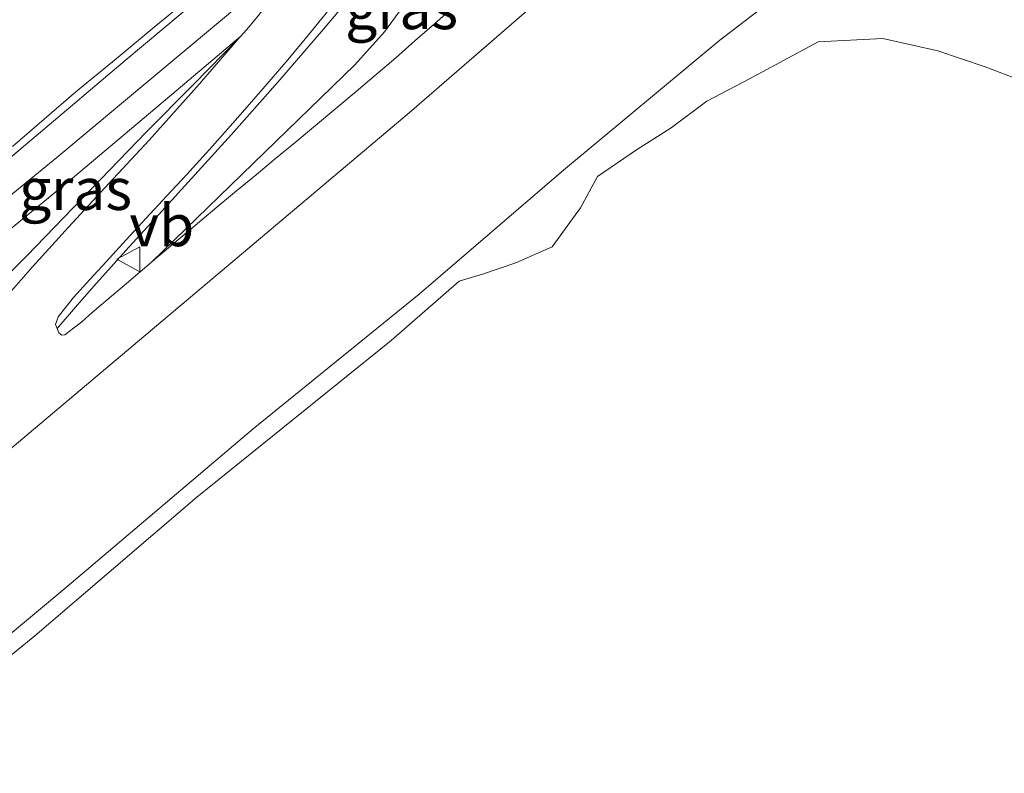
# Model space of a CAD drawing. Units: metres. Extents: x 49998 to 60000, y 406249 to 412500.
# Drawn here: x 51864 to 51923, y 406339 to 406384 of the extents above; entities that cross this region are included whole.
import ezdxf
from ezdxf.enums import TextEntityAlignment as Align

# ---------------------------------------------------------------- set-up
doc = ezdxf.new("R2010")
doc.units = ezdxf.units.M
doc.linetypes.add('IE-TERREINAFSCHEIDING', pattern=[10, 8, -2])
doc.layers.get('0').update_dxf_attribs({"lineweight": 25})
for name, color, linetype, lineweight in [('B-ME-GW-KRUINLIJN-L-B1', 93, 'Continuous', 18), ('B-ME-GW-TEENLIJN-L-B1', 93, 'Continuous', 18), ('B-ME-IE-GRASLAND-GV-B6', 93, 'Continuous', 18), ('B-ME-IE-GRONDWERKLIJN-GROND_INGERICHT-GV-B6', 253, 'Continuous', 18), ('B-ME-IE-TERREINAFSCHEIDING-RASTERHEKWERK-L-B1', 8, 'IE-TERREINAFSCHEIDING', 18), ('B-ME-OB-BEKLEDING-GV-B6', 253, 'Continuous', 18), ('B-ME-OB-WATERLIJN-L-B1', 133, 'OB-WATERLIJN', 18), ('B-ME-OG-WATER-GV-B6', 153, 'Continuous', 18), ('B-ME-VH-VERH_SOORT-BITUMEN-GV-B6', 8, 'IE-TERREINAFSCHEIDING-NATUURLIJK-HOUTWAL', 18), ('B-ME-VW-MEUBILAIR_WEGMEUBILAIR-VERKEERSBORD-S-B1', 8, 'Continuous', 18)]:
    doc.layers.add(name, color=color, linetype=linetype, lineweight=lineweight)
doc.styles.add('NLCS-ISO', font='NLCS-ISO.TTF')
doc.linetypes.add('IE-TERREINAFSCHEIDING-NATUURLIJK-HOUTWAL', pattern='A,7,-1.5,[67,NLCS.SHX,S=0.75,R=45,X=0,Y=0],-1.5,7,-1.5,[70,NLCS.SHX,S=0.75,R=0,X=0,Y=0],-1.5', length=20)
doc.linetypes.add('OB-WATERLIJN', pattern='A,10,[32,NLCS.SHX,S=2,R=0,X=0,Y=0],-12', length=22)

# ---------------------------------------------------------------- blocks, each defined once
blk = doc.blocks.new('d42hn_FeatureWriter_4_35_FMEBLOCK7')
at = {"layer": 'B-ME-GW-KRUINLIJN-L-B1'}
blk.add_polyline3d([(275.759, 72.783, 5.065), (270.943, 75.276, 5.139), (262.371, 78.254, 5.178), (252.458, 79.378, 5.178), (243.925, 78.53, 5.178), (239.781, 77.076, 5.178), (233.375, 74.123, 5.066), (224.724, 68.103, 5.188), (216.737, 61.609, 5.178), (211.62, 57.162, 5.178), (198.538, 46.228, 5.066), (180.575, 31.537, 5.178), (174.304, 26.226, 5.178), (166.92, 20.188, 5.235), (147.175, 3.649, 5.235), (138.865, -3.266, 5.122), (130.109, -10.409, 5.01), (122.733, -16.757, 5.01), (108.932, -28.206, 5.122), (106.46, -30.216, 5.178), (97.956, -37.373, 5.235), (66.224, -63.789, 5.269), (60.879, -68.935, 5.291)], dxfattribs=at)
blk = doc.blocks.new('d42hn_FeatureWriter_4_35_FMEBLOCK10')
at = {"layer": 'B-ME-GW-KRUINLIJN-L-B1'}
blk.add_polyline3d([(197.067, 42.295, 5.041), (200.87, 45.562, 4.981), (203.273, 47.549, 4.951), (205.677, 49.534, 4.925), (208.271, 51.681, 4.915)], dxfattribs=at)
blk = doc.blocks.new('verkeersbord')
for p, q in [((0, 0.75), (-0.75, -0.625)), ((0.75, -0.625), (0, 0.75)), ((-0.75, -0.625), (0.75, -0.625))]:
    blk.add_line(p, q)

msp = doc.modelspace()

# ---------------------------------------------------------------- linework, layer by layer
at = {"layer": 'B-ME-GW-KRUINLIJN-L-B1'}
for points in [[(51866.1293, 406365.3473, 3.77), (51867.2308, 406366.6237, 3.9704), (51868.3324, 406367.9001, 4.1708), (51870.2495, 406370.0375, 4.3766), (51872.1981, 406372.158, 4.4815), (51874.3844, 406374.5722, 4.6374), (51876.5695, 406376.9883, 4.7922), (51879.3383, 406380.1248, 4.9913), (51882.0753, 406383.2909, 5.165), (51883.9979, 406385.5966, 5.1844)], [(51857.3238, 406366.473, 5.141), (51861.8104, 406370.0969, 5.0879), (51867.0497, 406374.3684, 5.0377), (51872.093, 406378.6222, 5.0613), (51877.1364, 406382.8761, 5.085)]]:
    msp.add_polyline3d(points, dxfattribs=at)
at = {"layer": 'B-ME-GW-TEENLIJN-L-B1'}
for points in [[(51871.7797, 406369.3272, 3.434), (51877.8733, 406375.2425, 3.5044), (51883.9669, 406381.1578, 3.5747), (51885.7433, 406383.1334, 3.5843), (51888.1016, 406386.3694, 3.5738), (51890.4805, 406389.5957, 3.5747), (51892.6362, 406392.1642, 3.628), (51894.9261, 406394.6277, 3.6872), (51896.1692, 406395.7955, 3.6896), (51898.1558, 406397.3915, 3.673), (51900.2857, 406398.777, 3.6872), (51902.7461, 406400.1984, 3.7435), (51905.2064, 406401.6199, 3.7998), (51907.399, 406402.4262, 3.7989), (51907.4342, 406402.4391, 3.7989), (51909.6619, 406403.2583, 3.798), (51911.2956, 406403.7743, 3.806), (51913.8164, 406404.3097, 3.8358), (51916.3763, 406404.6454, 3.8602), (51919.6737, 406404.8113, 3.8601), (51922.973, 406404.7224, 3.8602)], [(51856.5164, 406341.3921, 0.4281), (51866.7162, 406349.8678, 0.4281), (51877.874, 406359.3334, 0.4281), (51887.81, 406367.4161, 0.4281), (51896.4572, 406374.8428, 0.4281), (51905.8358, 406382.6251, 0.4281), (51908.3104, 406384.5288, 0.4281), (51910.0215, 406385.5212, 0.4281), (51913.6489, 406386.699, 0.4281), (51915.7018, 406387.1809, 0.4281), (51917.6315, 406387.1455, 0.4281), (51919.6164, 406386.9364, 0.4281), (51921.332, 406386.4225, 0.4281), (51922.991, 406385.7501, 0.4281), (51929.2815, 406382.197, 0.4281), (51934.6066, 406378.055, 0.4361)], [(51858.9224, 406364.5381, 3.9725), (51859.9064, 406365.436, 3.9695), (51861.7824, 406367.2005, 3.9753), (51864.302, 406369.7029, 4.2144), (51871.481, 406377.1424, 4.7209), (51874.2657, 406379.9648, 4.8763), (51877.0504, 406382.7873, 5.0316)]]:
    msp.add_polyline3d(points, dxfattribs=at)
at = {"layer": 'B-ME-IE-GRASLAND-GV-B6'}
for points in [[(51858.793, 406371.792, 5.1502), (51864.8731, 406376.9031, 5.0377), (51870.21, 406381.4076, 4.9814), (51874.5861, 406385.1019, 4.9814), (51877.8715, 406387.8177, 5.0377), (51881.3693, 406390.4967, 5.1502), (51881.6394, 406390.8237, 5.1502), (51882.2974, 406391.6753, 5.1502), (51884.0792, 406395.3992, 5.0939), (51885.6569, 406397.8893, 5.0939), (51887.0597, 406399.6478, 5.0939), (51890.4433, 406402.8803, 5.0377), (51893.6701, 406405.5725, 4.9251), (51896.6591, 406407.7394, 4.7563), (51900.1779, 406410.0793, 4.5312), (51903.2551, 406411.7913, 4.3624), (51905.864, 406413.1439, 4.1936), (51909.0737, 406414.4937, 4.0248), (51912.1162, 406415.6329, 3.9123), (51916.6175, 406416.6522, 3.7435), (51921.6745, 406417.4256, 3.4622), (51927.3138, 406417.6844, 3.1808)], [(51879.9915, 406386.3293, 5.1783), (51877.6078, 406383.4198, 5.1221), (51877.1364, 406382.8761, 5.085), (51872.093, 406378.6222, 5.0613), (51867.0497, 406374.3684, 5.0377), (51861.8104, 406370.0969, 5.0879)], [(51888.1016, 406386.3694, 3.5738), (51885.7433, 406383.1334, 3.5843), (51883.9669, 406381.1578, 3.5747), (51877.8733, 406375.2425, 3.5044), (51871.7797, 406369.3272, 3.434), (51870.2859, 406368.0603, 3.434), (51868.4918, 406366.5268, 3.434), (51868.0485, 406366.1449, 3.434), (51867.6055, 406365.7625, 3.434), (51867.0979, 406365.3697, 3.5044), (51866.5902, 406364.977, 3.5747), (51866.4057, 406364.9649, 3.6387), (51866.2225, 406365.1041, 3.7154), (51866.1293, 406365.3473, 3.77), (51867.2308, 406366.6237, 3.9704), (51868.3324, 406367.9001, 4.1708), (51870.2495, 406370.0375, 4.3766), (51872.1981, 406372.158, 4.4815), (51874.3844, 406374.5722, 4.6374), (51876.5695, 406376.9883, 4.7922), (51879.3383, 406380.1248, 4.9913), (51882.0753, 406383.2909, 5.165), (51883.9979, 406385.5966, 5.1844)], [(51889.9049, 406384.6492, 3.4903), (51888.7322, 406383.6192, 3.4903), (51887.5618, 406382.5867, 3.4903), (51886.4082, 406381.5749, 3.4903), (51885.249, 406380.5696, 3.4903), (51884.0414, 406379.5475, 3.4797), (51882.827, 406378.5335, 3.4622), (51881.6041, 406377.5134, 3.4446), (51880.379, 406376.4959, 3.434), (51879.2121, 406375.5329, 3.434), (51878.0448, 406374.5702, 3.434), (51876.8709, 406373.6003, 3.434), (51875.6984, 406372.6287, 3.434), (51873.8883, 406371.1123, 3.434), (51872.0858, 406369.5869, 3.434), (51871.7797, 406369.3272, 3.434), (51877.8733, 406375.2425, 3.5044), (51883.9669, 406381.1578, 3.5747), (51885.7433, 406383.1334, 3.5843), (51888.1016, 406386.3694, 3.5738)], [(51883.9979, 406385.5966, 5.1844), (51882.0753, 406383.2909, 5.165), (51879.3383, 406380.1248, 4.9913), (51876.5695, 406376.9883, 4.7922), (51874.3844, 406374.5722, 4.6374), (51872.1981, 406372.158, 4.4815), (51870.2495, 406370.0375, 4.3766), (51868.3324, 406367.9001, 4.1708), (51867.2308, 406366.6237, 3.9704), (51866.1293, 406365.3473, 3.77), (51866.0361, 406365.5905, 3.8247), (51866.1887, 406366.0566, 3.9123), (51866.6512, 406366.6316, 4.018), (51867.1138, 406367.2066, 4.1237), (51868.0845, 406368.2831, 4.2009), (51869.0552, 406369.3595, 4.278), (51870.2529, 406370.664, 4.3655), (51871.4594, 406371.9607, 4.448), (51872.682, 406373.2758, 4.5315), (51873.9036, 406374.5914, 4.6157), (51875.4339, 406376.2832, 4.7474), (51876.9449, 406377.9918, 4.8896), (51878.4504, 406379.7151, 5.0178), (51879.9442, 406381.4504, 5.1221), (51881.1944, 406382.947, 5.168), (51882.4172, 406384.4691, 5.1783)], [(51877.0504, 406382.7873, 5.0316), (51874.2657, 406379.9648, 4.8763), (51871.481, 406377.1424, 4.7209), (51864.302, 406369.7029, 4.2144), (51861.7824, 406367.2005, 3.9753), (51859.9064, 406365.436, 3.9695), (51858.9224, 406364.5381, 3.9725), (51857.8603, 406365.8283, 5.0939), (51857.3238, 406366.473, 5.141), (51861.8104, 406370.0969, 5.0879), (51867.0497, 406374.3684, 5.0377), (51872.093, 406378.6222, 5.0613), (51877.1364, 406382.8761, 5.085), (51877.0504, 406382.7873, 5.0316)], [(51861.7824, 406367.2005, 3.9753), (51864.302, 406369.7029, 4.2144), (51871.481, 406377.1424, 4.7209), (51874.2657, 406379.9648, 4.8763), (51877.0504, 406382.7873, 5.0316), (51874.652, 406380.0111, 4.8896), (51871.6456, 406376.6499, 4.6157), (51869.2184, 406374.0375, 4.448), (51866.7984, 406371.4192, 4.278), (51864.658, 406369.0439, 4.1093), (51862.5325, 406366.6545, 3.9404)]]:
    msp.add_polyline3d(points, dxfattribs=at)
at = {"layer": 'B-ME-IE-GRONDWERKLIJN-GROND_INGERICHT-GV-B6'}
for points in [[(51927.3138, 406417.6844, 3.1808), (51921.6745, 406417.4256, 3.4622), (51916.6175, 406416.6522, 3.7435), (51912.1162, 406415.6329, 3.9123), (51909.0737, 406414.4937, 4.0248), (51905.864, 406413.1439, 4.1936), (51903.2551, 406411.7913, 4.3624), (51900.1779, 406410.0793, 4.5312), (51896.6591, 406407.7394, 4.7563), (51893.6701, 406405.5725, 4.9251), (51890.4433, 406402.8803, 5.0377), (51887.0597, 406399.6478, 5.0939), (51885.6569, 406397.8893, 5.0939), (51884.0792, 406395.3992, 5.0939), (51882.2974, 406391.6753, 5.1502), (51881.6394, 406390.8237, 5.1502), (51881.3693, 406390.4967, 5.1502), (51877.8715, 406387.8177, 5.0377), (51874.5861, 406385.1019, 4.9814), (51870.21, 406381.4076, 4.9814), (51864.8731, 406376.9031, 5.0377), (51858.793, 406371.792, 5.1502)], [(51863.4518, 406376.266, 5.0413), (51867.2557, 406379.5329, 4.9814), (51869.6586, 406381.5197, 4.9514), (51872.0626, 406383.505, 4.9251), (51874.6564, 406385.6518, 4.9145)], [(51874.6564, 406385.6518, 4.9145), (51872.0626, 406383.505, 4.9251), (51869.6586, 406381.5197, 4.9514), (51867.2557, 406379.5329, 4.9814), (51863.4518, 406376.266, 5.0413)]]:
    msp.add_polyline3d(points, dxfattribs=at)
at = {"layer": 'B-ME-IE-TERREINAFSCHEIDING-RASTERHEKWERK-L-B1'}
msp.add_polyline3d([(51927.3138, 406417.6844, 3.1808), (51921.6745, 406417.4256, 3.4622), (51916.6175, 406416.6522, 3.7435), (51912.1162, 406415.6329, 3.9123), (51909.0737, 406414.4937, 4.0248), (51905.864, 406413.1439, 4.1936), (51903.2551, 406411.7913, 4.3624), (51900.1779, 406410.0793, 4.5312), (51896.6591, 406407.7394, 4.7563), (51893.6701, 406405.5725, 4.9251), (51890.4433, 406402.8803, 5.0377), (51887.0597, 406399.6478, 5.0939), (51885.6569, 406397.8893, 5.0939), (51884.0792, 406395.3992, 5.0939), (51882.2974, 406391.6753, 5.1502), (51881.6394, 406390.8237, 5.1502), (51881.3693, 406390.4967, 5.1502), (51877.8715, 406387.8177, 5.0377), (51874.5861, 406385.1019, 4.9814), (51870.21, 406381.4076, 4.9814), (51864.8731, 406376.9031, 5.0377), (51858.793, 406371.792, 5.1502)], dxfattribs=at)
at = {"layer": 'B-ME-OB-BEKLEDING-GV-B6'}
for points in [[(51775.1363, 406283.8003, 3.4622), (51887.2122, 406378.2768, 3.4903), (51894.8468, 406384.8919, 3.4903), (51900.1676, 406389.3036, 3.4903), (51903.8687, 406392.0555, 3.4903), (51907.1107, 406393.8034, 3.4903), (51909.0495, 406394.5737, 3.4903), (51911.0913, 406395.1372, 3.4903), (51913.1725, 406395.5096, 3.4903), (51916.9644, 406395.815, 3.5466), (51920.7229, 406395.5282, 3.5466), (51925.6717, 406394.207, 3.4903)], [(51922.991, 406385.7501, 0.4281), (51921.332, 406386.4225, 0.4281), (51919.6164, 406386.9364, 0.4281), (51917.6315, 406387.1455, 0.4281), (51915.7018, 406387.1809, 0.4281), (51913.6489, 406386.699, 0.4281), (51910.0215, 406385.5212, 0.4281), (51908.3104, 406384.5288, 0.4281), (51905.8358, 406382.6251, 0.4281), (51896.4572, 406374.8428, 0.4281), (51887.81, 406367.4161, 0.4281), (51877.874, 406359.3334, 0.4281), (51866.7162, 406349.8678, 0.4281), (51856.5164, 406341.3921, 0.4281)], [(51856.5164, 406341.3921, 0.4281), (51866.7162, 406349.8678, 0.4281), (51877.874, 406359.3334, 0.4281), (51887.81, 406367.4161, 0.4281), (51896.4572, 406374.8428, 0.4281), (51905.8358, 406382.6251, 0.4281), (51908.3104, 406384.5288, 0.4281), (51910.0215, 406385.5212, 0.4281), (51913.6489, 406386.699, 0.4281), (51915.7018, 406387.1809, 0.4281), (51917.6315, 406387.1455, 0.4281), (51919.6164, 406386.9364, 0.4281), (51921.332, 406386.4225, 0.4281), (51922.991, 406385.7501, 0.4281)], [(51926.768, 406379.125, -0.748), (51921.73, 406381.035, -0.748), (51918.898, 406381.988, -0.748), (51915.592, 406382.731, -0.748), (51911.714, 406382.539, -0.748), (51907.608, 406380.324, -0.748), (51905.044, 406378.973, -0.748), (51902.911, 406377.389, -0.748), (51900.841, 406376.06, -0.748), (51898.509, 406374.461, -0.748), (51897.478, 406372.582, -0.748), (51895.779, 406370.249, -0.748), (51893.606, 406369.28, -0.748), (51891.611, 406368.608, -0.748), (51890.21, 406368.2, -0.748), (51886.134, 406364.637, -0.748), (51874.497, 406355.252, -0.748), (51864.799, 406346.947, -0.748), (51857.251, 406340.815, -0.748)]]:
    msp.add_polyline3d(points, dxfattribs=at)
at = {"layer": 'B-ME-OB-WATERLIJN-L-B1'}
msp.add_polyline3d([(51933.338, 406376.365, -0.748), (51930.98, 406377.675, -0.748), (51926.768, 406379.125, -0.748), (51921.73, 406381.035, -0.748), (51918.898, 406381.988, -0.748), (51915.592, 406382.731, -0.748), (51911.714, 406382.539, -0.748), (51907.608, 406380.324, -0.748), (51905.044, 406378.973, -0.748), (51902.911, 406377.389, -0.748), (51900.841, 406376.06, -0.748), (51898.509, 406374.461, -0.748), (51897.478, 406372.582, -0.748), (51895.779, 406370.249, -0.748), (51893.606, 406369.28, -0.748), (51891.611, 406368.608, -0.748), (51890.21, 406368.2, -0.748), (51886.134, 406364.637, -0.748), (51874.497, 406355.252, -0.748), (51864.799, 406346.947, -0.748), (51857.251, 406340.815, -0.748)], dxfattribs=at)
at = {"layer": 'B-ME-OG-WATER-GV-B6'}
msp.add_polyline3d([(51857.251, 406340.815, -0.748), (51864.799, 406346.947, -0.748), (51874.497, 406355.252, -0.748), (51886.134, 406364.637, -0.748), (51890.21, 406368.2, -0.748), (51891.611, 406368.608, -0.748), (51893.606, 406369.28, -0.748), (51895.779, 406370.249, -0.748), (51897.478, 406372.582, -0.748), (51898.509, 406374.461, -0.748), (51900.841, 406376.06, -0.748), (51902.911, 406377.389, -0.748), (51905.044, 406378.973, -0.748), (51907.608, 406380.324, -0.748), (51911.714, 406382.539, -0.748), (51915.592, 406382.731, -0.748), (51918.898, 406381.988, -0.748), (51921.73, 406381.035, -0.748), (51926.768, 406379.125, -0.748)], dxfattribs=at)
at = {"layer": 'B-ME-VH-VERH_SOORT-BITUMEN-GV-B6'}
for points in [[(51925.6717, 406394.207, 3.4903), (51920.7229, 406395.5282, 3.5466), (51916.9644, 406395.815, 3.5466), (51913.1725, 406395.5096, 3.4903), (51911.0913, 406395.1372, 3.4903), (51909.0495, 406394.5737, 3.4903), (51907.1107, 406393.8034, 3.4903), (51903.8687, 406392.0555, 3.4903), (51900.1676, 406389.3036, 3.4903), (51894.8468, 406384.8919, 3.4903), (51887.2122, 406378.2768, 3.4903), (51775.1363, 406283.8003, 3.4622)], [(51862.5325, 406366.6545, 3.9404), (51864.658, 406369.0439, 4.1093), (51866.7984, 406371.4192, 4.278), (51869.2184, 406374.0375, 4.448), (51871.6456, 406376.6499, 4.6157), (51874.652, 406380.0111, 4.8896), (51877.0504, 406382.7873, 5.0316), (51877.1364, 406382.8761, 5.085), (51877.6078, 406383.4198, 5.1221), (51879.9915, 406386.3293, 5.1783)], [(51882.4172, 406384.4691, 5.1783), (51881.1944, 406382.947, 5.168), (51879.9442, 406381.4504, 5.1221), (51878.4504, 406379.7151, 5.0178), (51876.9449, 406377.9918, 4.8896), (51875.4339, 406376.2832, 4.7474), (51873.9036, 406374.5914, 4.6157), (51872.682, 406373.2758, 4.5315), (51871.4594, 406371.9607, 4.448), (51870.2529, 406370.664, 4.3655), (51869.0552, 406369.3595, 4.278), (51868.0845, 406368.2831, 4.2009), (51867.1138, 406367.2066, 4.1237), (51866.6512, 406366.6316, 4.018), (51866.1887, 406366.0566, 3.9123), (51866.0361, 406365.5905, 3.8247), (51866.1293, 406365.3473, 3.77), (51866.2225, 406365.1041, 3.7154), (51866.4057, 406364.9649, 3.6387), (51866.5902, 406364.977, 3.5747), (51867.0979, 406365.3697, 3.5044), (51867.6055, 406365.7625, 3.434), (51868.0485, 406366.1449, 3.434), (51868.4918, 406366.5268, 3.434), (51870.2859, 406368.0603, 3.434), (51871.7797, 406369.3272, 3.434), (51872.0858, 406369.5869, 3.434), (51873.8883, 406371.1123, 3.434), (51875.6984, 406372.6287, 3.434), (51876.8709, 406373.6003, 3.434), (51878.0448, 406374.5702, 3.434), (51879.2121, 406375.5329, 3.434), (51880.379, 406376.4959, 3.434), (51881.6041, 406377.5134, 3.4446), (51882.827, 406378.5335, 3.4622), (51884.0414, 406379.5475, 3.4797), (51885.249, 406380.5696, 3.4903), (51886.4082, 406381.5749, 3.4903), (51887.5618, 406382.5867, 3.4903), (51888.7322, 406383.6192, 3.4903), (51889.9049, 406384.6492, 3.4903)]]:
    msp.add_polyline3d(points, dxfattribs=at)

# ---------------------------------------------------------------- block references
at = {"layer": 'B-ME-GW-KRUINLIJN-L-B1'}
for name, p in [('d42hn_FeatureWriter_4_35_FMEBLOCK10', (51666.3852, 406333.9708)), ('d42hn_FeatureWriter_4_35_FMEBLOCK7', (51667.5783, 406329.3778))]:
    msp.add_blockref(name, p, dxfattribs=at)
at = {"layer": 'B-ME-VW-MEUBILAIR_WEGMEUBILAIR-VERKEERSBORD-S-B1', "rotation": 90}
msp.add_blockref('verkeersbord', (51870.4528, 406369.505, 4.1617), dxfattribs=at)

# ---------------------------------------------------------------- texts
at = {"layer": 'B-ME-IE-GRASLAND-GV-B6', "ltscale": 0.2, "style": 'NLCS-ISO'}
for p in [(51886.7641, 406384.5426), (51867.2301, 406373.7071)]:
    msp.add_text('gras', height=2.5, dxfattribs=at).set_placement(p, align=Align.MIDDLE_CENTER)
at = {"layer": 'B-ME-VW-MEUBILAIR_WEGMEUBILAIR-VERKEERSBORD-S-B1', "ltscale": 0.2, "style": 'NLCS-ISO'}
msp.add_text('vb', height=2.5, dxfattribs=at).set_placement((51870.4528, 406369.505, 4.1617), align=Align.BOTTOM_LEFT)

doc.saveas('drawing.dxf')
